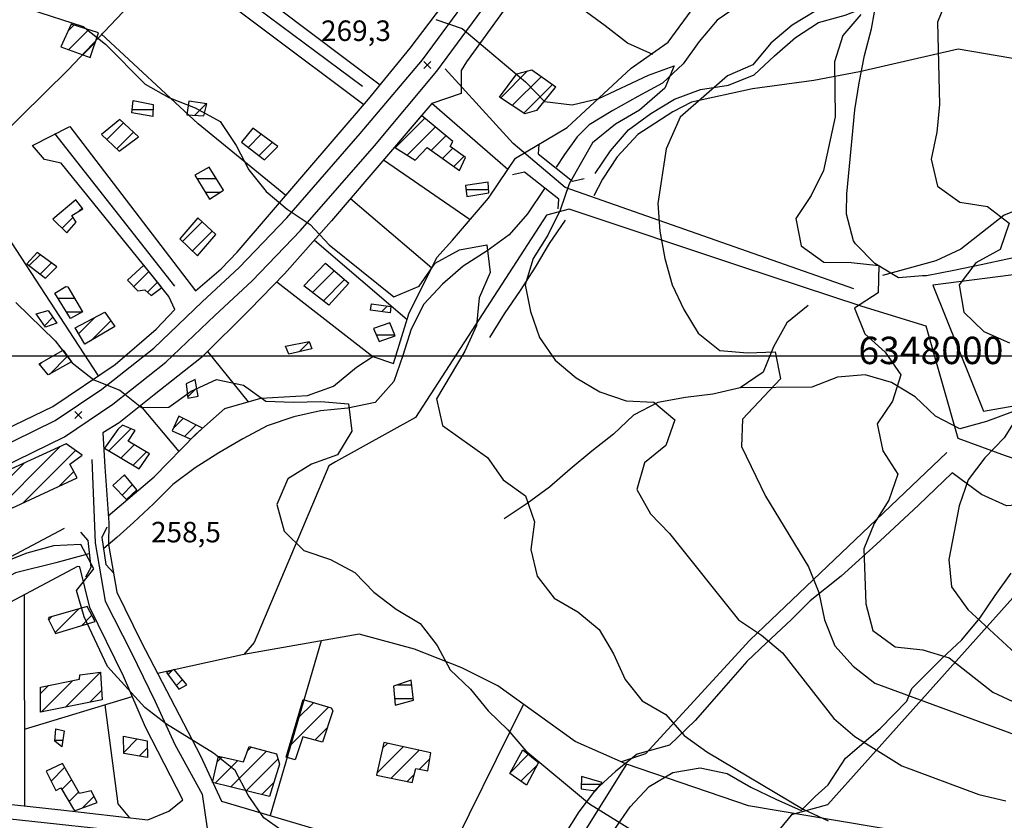
# Model space of a CAD drawing. Extents: x 291931 to 302572, y 6342987 to 6350017.
# Drawn here: x 299623 to 299983, y 6347830 to 6348123 of the extents above; entities that cross this region are included whole.
import ezdxf

# ---------------------------------------------------------------- set-up
doc = ezdxf.new("R2010")
doc.units = 0
doc.header["$MEASUREMENT"] = 0
doc.linetypes.add('T01', pattern=[10000, 10000])
doc.linetypes.add('T03', pattern=[70, 15, -5, 5, -5, 10, -5, 5, -5, 10, -5])
for name, color, linetype in [('ACHURADO_CONSTRUCCION', 9, 'CONTINUOUS'), ('ACHURADO_DE_AGUA', 140, 'CONTINUOUS'), ('CAMINO_PRINCIPAL', 1, 'CONTINUOUS'), ('CAMINO_SECUNDARIO', 230, 'CONTINUOUS'), ('CONSTRUCCION', 243, 'CONTINUOUS'), ('COTAS_DE_ELEVACION', 7, 'CONTINUOUS'), ('CURVA_DE_NIVEL_INDICE', 23, 'CONTINUOUS'), ('CURVA_DE_NIVEL_SECUND', 53, 'CONTINUOUS'), ('DEPRESIONES', 22, 'CONTINUOUS'), ('DRENAJE_SECUNDARIO', 142, 'CONTINUOUS'), ('HUELLA', 222, 'CONTINUOUS'), ('MALLA_UTM_Y_COORD', 21, 'CONTINUOUS'), ('OBRAS_DE_ARTE', 35, 'CONTINUOUS'), ('SUBDIVISION_PREDIAL', 171, 'CONTINUOUS'), ('VEGETACION', 112, 'CONTINUOUS')]:
    doc.layers.add(name, color=color, linetype=linetype)

# ---------------------------------------------------------------- blocks, each defined once
blk = doc.blocks.new('COD010', base_point=(286153.669606, 6347595.500922))
at = {"layer": 'COTAS_DE_ELEVACION'}
for p, q in [((286152.419606, 6347594.250922), (286154.919606, 6347596.750922)), ((286152.419606, 6347596.750922), (286154.919606, 6347594.250922))]:
    blk.add_line(p, q, dxfattribs=at)

msp = doc.modelspace()

# ---------------------------------------------------------------- linework, layer by layer
at = {"layer": 'ACHURADO_CONSTRUCCION', "linetype": 'T01'}
for points in [[(299641.12, 6348118.81), (299643.27, 6348120.97)], [(299641.32, 6348111.95), (299648.58, 6348119.21)], [(299646.51, 6348110.06), (299650.94, 6348114.5)], [(299799.24, 6348094.34), (299809.04, 6348104.14)], [(299803.48, 6348091.51), (299814.1, 6348102.12)], [(299807.72, 6348088.67), (299818.21, 6348099.17)], [(299687.36, 6348087.97), (299691.57, 6348092.17)], [(299655.25, 6348079.1), (299661.31, 6348085.17)], [(299760.69, 6348076.07), (299771.47, 6348086.85)], [(299658.9, 6348075.68), (299664.96, 6348081.75)], [(299765.06, 6348073.37), (299775.33, 6348083.64)], [(299706.87, 6348076.23), (299711.67, 6348081.02)], [(299710.9, 6348073.19), (299715.74, 6348078.02)], [(299773.84, 6348075.08), (299779.2, 6348080.44)], [(299777.98, 6348072.15), (299781.67, 6348075.84)], [(299782.12, 6348069.22), (299785.79, 6348072.89)], [(299645.18, 6348052.97), (299646.25, 6348054.05)], [(299638.87, 6348046.67), (299642.91, 6348050.7)], [(299682.94, 6348041.81), (299690.13, 6348049)], [(299686.54, 6348038.34), (299693.78, 6348045.58)], [(299626.88, 6348032.99), (299630.87, 6348036.99)], [(299630.87, 6348029.91), (299634.98, 6348034.02)], [(299730.42, 6348023.16), (299738.38, 6348031.12)], [(299665.11, 6348025.33), (299670.62, 6348030.84)], [(299734.39, 6348020.06), (299742.19, 6348027.86)], [(299670.12, 6348023.26), (299673.78, 6348026.93)], [(299755.73, 6348016.19), (299757.79, 6348018.25)], [(299632.41, 6348011), (299635.52, 6348014.12)], [(299644.9, 6348008.09), (299650.88, 6348014.07)], [(299649.44, 6348005.56), (299656.7, 6348012.82)], [(299725.58, 6348001.5), (299729.23, 6348005.14)], [(299634.23, 6347993.25), (299640.85, 6347999.87)], [(299630.74, 6347996.83), (299631.64, 6347997.74)], [(299684.86, 6347985.04), (299688.07, 6347988.25)], [(299679.66, 6347973.63), (299683.18, 6347977.15)], [(299683.65, 6347970.54), (299687.87, 6347974.77)], [(299656, 6347965.33), (299664.04, 6347973.37)], [(299611.4, 6347940.12), (299638.21, 6347966.93)], [(299660.45, 6347962.7), (299665.23, 6347967.49)], [(299624.61, 6347946.25), (299643.79, 6347965.43)], [(299664.9, 6347960.08), (299669.66, 6347964.85)], [(299607.35, 6347943.14), (299625.13, 6347960.92)], [(299637.81, 6347952.38), (299643.18, 6347957.76)], [(299660.82, 6347949.13), (299664.66, 6347952.97)], [(299636.37, 6347898.85), (299644.95, 6347907.42)], [(299645.94, 6347901.35), (299649.78, 6347905.19)], [(299634.02, 6347903.57), (299635.03, 6347904.58)], [(299640.18, 6347871.6), (299652.9, 6347884.33)], [(299677.64, 6347883.48), (299679.31, 6347885.14)], [(299631.3, 6347869.8), (299642.81, 6347881.31)], [(299680.69, 6347879.45), (299682.93, 6347881.69)], [(299630.97, 6347876.54), (299633.92, 6347879.48)], [(299649.05, 6347873.41), (299653.29, 6347877.65)], [(299724.99, 6347867.39), (299730.82, 6347873.23)], [(299722.05, 6347857.38), (299736.28, 6347871.62)], [(299731.32, 6347859.58), (299735.89, 6347864.15)], [(299661.41, 6347855.02), (299666.38, 6347860)], [(299756.03, 6347856.59), (299757.79, 6347858.35)], [(299667.11, 6347853.66), (299670.03, 6347856.58)], [(299700.55, 6347842.44), (299713.63, 6347855.52)], [(299706.71, 6347855.67), (299708.05, 6347857.01)], [(299753.98, 6347847.46), (299763.59, 6347857.08)], [(299759.17, 6347845.59), (299769.4, 6347855.82)], [(299694.88, 6347843.84), (299703.1, 6347852.06)], [(299695.59, 6347851.62), (299697.33, 6347853.36)], [(299706.21, 6347841.03), (299717.82, 6347852.64)], [(299769.55, 6347848.89), (299773.3, 6347852.65)], [(299802.68, 6347847.63), (299809.4, 6347854.35)], [(299634.85, 6347844.55), (299639.83, 6347849.54)], [(299806.62, 6347844.5), (299812.52, 6347850.39)], [(299638.86, 6347841.5), (299642.39, 6347845.03)], [(299711.88, 6347839.62), (299716.3, 6347844.04)], [(299765.05, 6347844.4), (299767.63, 6347846.98)], [(299641.48, 6347837.05), (299644.95, 6347840.52)], [(299646.22, 6347834.71), (299650.57, 6347839.06)]]:
    msp.add_lwpolyline(points, dxfattribs=at)
at = {"layer": 'ACHURADO_DE_AGUA', "linetype": 'T03'}
for points in [[(299664.48, 6348090.06), (299672.11, 6348090.06)], [(299688.14, 6348064.83), (299695.2, 6348064.83)], [(299786.56, 6348060.76), (299794.84, 6348060.76)], [(299691.21, 6348059.83), (299696.67, 6348059.83)], [(299637.27, 6348021.14), (299643.44, 6348021.14)], [(299640.4, 6348016.14), (299646.39, 6348016.14)], [(299753.71, 6348007.75), (299760.48, 6348007.75)], [(299761.46, 6347879.8), (299766.69, 6347879.8)], [(299760.44, 6347874.8), (299767.3, 6347874.8)], [(299636.3, 6347859.54), (299639.2, 6347859.54)], [(299828.65, 6347843.48), (299835.88, 6347843.48)]]:
    msp.add_lwpolyline(points, dxfattribs=at)
at = {"layer": 'CAMINO_PRINCIPAL'}
for points in [[(299299.805, 6347859.53, 239.389999), (299339.42, 6347862.79, 242.149994), (299360.93, 6347867.51, 243.279999), (299378.39, 6347872.97, 243.639999), (299393.9, 6347876.54, 245.419998), (299433.21, 6347893.26, 247.529999), (299548.8, 6347937.32, 254.149994), (299613.74, 6347965.23, 257.25), (299636.34, 6347976.34, 258.519989), (299653.41, 6347987.81, 259.75), (299672.39, 6348002.85, 260.799988), (299690.08, 6348019.7, 262.51001), (299703.59, 6348032.26, 263.869995), (299720.99, 6348050.44, 264.709991), (299747.88, 6348081.25, 267.459991), (299770.59, 6348108.26, 270.040009), (299788.83, 6348132.99, 273.01001), (299806.24, 6348160.88, 274.23999), (299817.7, 6348185.45, 275.679993), (299826.35, 6348201.4, 277.309998)], [(299300.939211, 6347852.507932, 239.389999), (299340.582862, 6347856.077578, 242.149994), (299362.678268, 6347860.926036, 243.279999), (299380.171531, 6347866.396437, 243.639999), (299396.011461, 6347870.042379, 245.419998), (299435.754809, 6347886.946698, 247.529999), (299551.356761, 6347931.011254, 254.149994), (299616.586707, 6347959.045867, 257.25), (299639.754546, 6347970.435012, 258.519989), (299657.427401, 6347982.310095, 259.75), (299676.859573, 6347997.708401, 260.799988), (299694.744075, 6348014.743668, 262.51001), (299708.36934, 6348027.410827, 263.869995), (299726.0147, 6348045.847187, 264.709991), (299753.048707, 6348076.822186, 267.459991), (299775.938478, 6348104.045996, 270.040009), (299794.463554, 6348129.162505, 273.01001), (299812.2326, 6348157.62768, 274.23999), (299823.780709, 6348182.386584, 275.679993), (299832.332533, 6348198.155554, 277.309998)]]:
    msp.add_polyline3d(points, dxfattribs=at)
at = {"layer": 'CAMINO_SECUNDARIO'}
msp.add_polyline3d([(299350.59, 6347858.38, 242.789993), (299376.92, 6347851.5, 243.690002), (299406.91, 6347839.03, 244.770004), (299426.82, 6347827.3, 245.830002), (299439.96, 6347824.95, 245.850006), (299448.26, 6347824.99, 245.929993), (299461.05, 6347826.15, 246.460007), (299482.19, 6347835.55, 247.300003), (299497.42, 6347839.95, 247.75), (299502.93, 6347840.92, 247.949997), (299518.27, 6347840.97, 247.990005), (299528.1, 6347840.38, 248.440002), (299619.88, 6347830.78, 252.660004), (299667.29, 6347825.6, 253.800003), (299693, 6347823.4, 254.649994), (299716.7, 6347820.81, 255.119995), (299738.4, 6347818.17, 255.130005), (299772.83, 6347809.15, 256.01001), (299833.72, 6347787.73, 256.850006), (299915.91, 6347759.82, 258.160004), (300000, 6347731.883934, 260.829987)], dxfattribs=at)
at = {"layer": 'CONSTRUCCION', "linetype": 'T01'}
for points in [[(299642.26, 6348121.3, 268.68), (299638.44, 6348113, 268.68), (299649.1, 6348109.12, 268.68), (299652.15, 6348118.03, 269.17), (299642.26, 6348121.3, 268.68)], [(299819.08, 6348097.97, 274.72), (299812.3, 6348089.72, 273.82), (299808.06, 6348088.44, 273.82), (299798.81, 6348094.63, 273.82), (299805.18, 6348103.1, 274.02), (299810.67, 6348104.58, 274.02), (299819.34, 6348098.36, 274.72), (299819.08, 6348097.97, 274.72)], [(299685.22, 6348093.15, 266.57), (299684.45, 6348088.14, 266.37), (299690.7, 6348087.77, 266.33), (299691.78, 6348092.14, 266.33), (299685.22, 6348093.15, 266.57)], [(299659.98, 6348086.42, 266.55), (299653.33, 6348080.9, 265.35), (299659.77, 6348074.86, 266.27), (299666.79, 6348080.04, 265.69), (299659.98, 6348086.42, 266.55)], [(299770.24, 6348087.86, 271.82), (299760.36, 6348076.28, 271.82), (299768, 6348071.54, 271.82), (299772.32, 6348076.16, 271.82), (299784.19, 6348067.75, 270.99), (299786.33, 6348072.5, 271.44), (299780.7, 6348076.54, 271.62), (299781.75, 6348078.33, 271.64), (299770.24, 6348087.86, 271.82)], [(299708.6, 6348083.28, 268.79), (299704.43, 6348078.07, 268.53), (299712.92, 6348071.67, 268.58), (299717.71, 6348076.57, 268.88), (299708.6, 6348083.28, 268.79)], [(299643.87, 6348057.05, 264.35), (299635.5, 6348049.98, 264.35), (299640.66, 6348044.92, 264.35), (299644.08, 6348048.86, 264.35), (299642.51, 6348051.33, 264.35), (299646.47, 6348053.77, 264.35), (299643.87, 6348057.05, 264.35)], [(299688.55, 6348050.47, 267.12), (299681.95, 6348042.77, 267.13), (299688.34, 6348036.6, 267.12), (299695.08, 6348044.37, 268.19), (299688.55, 6348050.47, 267.12)], [(299629.77, 6348037.78, 264.83), (299625.96, 6348033.7, 264.83), (299632.86, 6348028.37, 264.34), (299636.94, 6348032.61, 264.34), (299629.77, 6348037.78, 264.83)], [(299668.72, 6348033.2, 266.96), (299662.85, 6348027.66, 265.55), (299666.59, 6348023.8, 265.4), (299669.09, 6348024.2, 265.4), (299671.41, 6348022.08, 265.4), (299675.36, 6348024.97, 265.4), (299668.72, 6348033.2, 266.96)], [(299735.3, 6348033.76, 267.39), (299743.74, 6348026.53, 266.68), (299736.38, 6348018.51, 266.68), (299727.29, 6348025.61, 266.68), (299735.18, 6348033.89, 267.39), (299735.3, 6348033.76, 267.39)], [(299759.03, 6348018.07, 267.53), (299758.83, 6348015.75, 267.53), (299751.68, 6348016.76, 267.53), (299751.96, 6348019.07, 267.53), (299759.03, 6348018.07, 267.53)], [(299633.82, 6348016.62, 262.36), (299636.95, 6348012.01, 262.43), (299632.78, 6348010.45, 262.43), (299629.45, 6348015.4, 262.41), (299633.82, 6348016.62, 262.36)], [(299654.46, 6348015.97, 263.99), (299658.17, 6348010.75, 263.99), (299647.21, 6348004.23, 263.99), (299643.63, 6348010.21, 263.99), (299654.46, 6348015.97, 263.99)], [(299729.17, 6348005.28, 265.53), (299730.24, 6348002.62, 265.49), (299721.74, 6348000.57, 265.48), (299720.59, 6348003.61, 265.48), (299729.17, 6348005.28, 265.53)], [(299639.29, 6348002.09, 262.68), (299642.31, 6347997.8, 263.27), (299633.83, 6347993.03, 263.27), (299630.52, 6347997.1, 263.26), (299639.29, 6348002.09, 262.68)], [(299687.52, 6347991.34, 261.09), (299684.29, 6347989.76, 261.87), (299684.92, 6347984.58, 261.75), (299688.61, 6347985.25, 261.32), (299687.52, 6347991.34, 261.09)], [(299681.57, 6347977.97, 259.34), (299679.19, 6347972.55, 259.43), (299685.91, 6347969.52, 259.22), (299690.22, 6347973.58, 258.88), (299681.57, 6347977.97, 259.34)], [(299659.31, 6347973.06, 261.02), (299654.45, 6347966.24, 260.98), (299667.12, 6347958.77, 260), (299670.85, 6347964.14, 261.44), (299663.01, 6347968.81, 261.67), (299665.61, 6347972.72, 261.67), (299660.95, 6347974.65, 261.02), (299659.31, 6347973.06, 261.02)], [(299640.33, 6347967.9, 260.76), (299617.2, 6347957.28, 259.33), (299603.08, 6347948.72, 259.33), (299610.11, 6347939.52, 258.6), (299644.41, 6347955.45, 259.73), (299641.77, 6347960.4, 259.75), (299646.22, 6347963.7, 260.06), (299640.33, 6347967.9, 260.76)], [(299661.74, 6347956.55, 257.8), (299657.44, 6347952.66, 257.8), (299662.43, 6347947.45, 257.8), (299666.25, 6347951.02, 257.8), (299661.74, 6347956.55, 257.8)], [(299648.11, 6347908.33, 256.88), (299634.09, 6347904.31, 256.88), (299633.84, 6347903.93, 256.88), (299636.54, 6347898.5, 256.88), (299651.01, 6347902.88, 256.88), (299648.11, 6347908.33, 256.88)], [(299652.9, 6347884.13, 257.41), (299653.49, 6347874.31, 257.17), (299630.97, 6347869.73, 256.23), (299630.97, 6347878.88, 256.47), (299645.26, 6347881.81, 257.45), (299645.38, 6347883.36, 257.48), (299652.9, 6347884.39, 257.41), (299652.9, 6347884.13, 257.41)], [(299679.87, 6347885.35, 259.02), (299677.02, 6347884.3, 259.02), (299681.63, 6347878.21, 259.02), (299684.54, 6347879.77, 259.02), (299679.87, 6347885.35, 259.02)], [(299737.91, 6347870.23, 260.98), (299734.12, 6347858.85, 260.91), (299726.84, 6347860.75, 260.85), (299724.07, 6347852.32, 260.84), (299720.85, 6347853.31, 260.74), (299727.03, 6347874.35, 260.53), (299737.28, 6347871.32, 260.23), (299737.91, 6347870.23, 260.98)], [(299669.96, 6347859.32, 259.02), (299670.12, 6347853.13, 259.02), (299661.41, 6347854.66, 258.62), (299661.37, 6347860.95, 258.62), (299669.96, 6347859.32, 259.02)], [(299773.69, 6347854.88, 260.13), (299756.49, 6347858.63, 260.69), (299753.8, 6347846.68, 260.83), (299766.83, 6347844.04, 260.83), (299768.22, 6347849.12, 260.65), (299772.56, 6347848.37, 259.86), (299773.69, 6347854.88, 260.13)], [(299718.37, 6347850.73, 257.88), (299714.71, 6347838.92, 258.13), (299693.89, 6347844.09, 258.13), (299696.05, 6347853.64, 258.13), (299705.27, 6347851.58, 258.13), (299707.26, 6347857.22, 258.11), (299717.27, 6347854.55, 258.11), (299718.37, 6347850.73, 257.88)], [(299813.01, 6347851.34, 262.75), (299808.69, 6347843.03, 262.75), (299802.55, 6347847.39, 262.75), (299807.36, 6347856.05, 262.75), (299813.01, 6347851.34, 262.75)], [(299649.55, 6347841.06, 254.96), (299645.24, 6347840.01, 256.87), (299638.99, 6347851.01, 256.02), (299633.02, 6347848.19, 255.25), (299636.56, 6347841.14, 255.26), (299638.47, 6347842.16, 255.26), (299643.45, 6347833.71, 255.58), (299651.76, 6347836.72, 255.58), (299649.55, 6347841.06, 254.96)]]:
    msp.add_polyline3d(points, close=True, dxfattribs=at)
at = {"layer": 'CURVA_DE_NIVEL_INDICE', "elevation": 275}
msp.add_lwpolyline([(299932.33, 6348137.08), (299905.83, 6348120.85), (299897.95, 6348114.29), (299891.36, 6348106.42), (299882.15, 6348102.34), (299864.79, 6348087.25), (299859.69, 6348075.67), (299856.67, 6348055.67), (299857.42, 6348045.64), (299859.18, 6348035.64), (299861.94, 6348026), (299866.19, 6348016.9), (299871.44, 6348008.32), (299879.39, 6348001.99), (299889.48, 6348001.07), (299899.52, 6348001.49), (299901.53, 6347991.66), (299887.57, 6347976.92), (299887.32, 6347966.87), (299896.07, 6347948.67), (299911.81, 6347922.94), (299915.57, 6347913.5), (299917.58, 6347903.5), (299921.34, 6347894.05), (299928.07, 6347886.52), (299936.02, 6347880.36), (299992.62, 6347859.5)], dxfattribs=at)
at = {"layer": 'CURVA_DE_NIVEL_SECUND'}
for points, elevation in [([(299962.66, 6348131.31), (299958.87, 6348122), (299959.62, 6348091.89), (299958.62, 6348081.82), (299956.61, 6348071.89), (299958.86, 6348062.07), (299967.06, 6348056.25), (299977.16, 6348054.66), (299985.11, 6348048.49), (299981.83, 6348038.87), (299972.9, 6348033.96), (299966.81, 6348025.94), (299968.57, 6348015.94), (299975.79, 6348008.92), (299985.2, 6348004.8)], 285), ([(299627.03, 6348126.78), (299646.56, 6348120.4), (299654.77, 6348113.91), (299669.21, 6348099.37), (299677.89, 6348094.4), (299687.54, 6348090.62), (299696.72, 6348085.66), (299702.47, 6348076.93), (299707.22, 6348068.01), (299713.46, 6348060.13), (299721.17, 6348053.63), (299729.61, 6348047.98), (299736.58, 6348040.62), (299760.2, 6348021.62), (299769.4, 6348025.53), (299775.23, 6348033.88), (299784.16, 6348038.79), (299794.17, 6348040.55), (299795.43, 6348030.53), (299791.39, 6348021.23), (299790.39, 6348011.16), (299786.1, 6348001.67), (299775.72, 6347984.34), (299777.98, 6347974.52), (299794.37, 6347962.87), (299800.11, 6347954.64), (299808.3, 6347948.82), (299811.55, 6347939.36), (299810.3, 6347929.28), (299812.56, 6347919.46), (299818.8, 6347911.42), (299827.47, 6347906.44), (299835.18, 6347899.94), (299840.43, 6347891.03), (299844.69, 6347881.76), (299850.92, 6347873.88), (299859.6, 6347868.91), (299866.33, 6347861.21), (299874.53, 6347855.22), (299909.76, 6347834.33), (299918.92, 6347830.04)], 265), ([(299930.88, 6348124.82), (299924.28, 6348117.12), (299921.26, 6348107.5), (299921.51, 6348087.42), (299917.23, 6348067.73), (299912.68, 6348058.57), (299907.1, 6348050.23), (299909.11, 6348040.23), (299917.31, 6348034.25), (299927.37, 6348034.16), (299937.46, 6348033.07), (299937.21, 6348023.02), (299928.55, 6348017.45), (299932.31, 6348008), (299939.77, 6348001.32), (299945.51, 6347993.1), (299942.48, 6347983.48), (299936.9, 6347975.13), (299938.91, 6347965.31), (299944.41, 6347956.74), (299941.13, 6347947.28), (299935.81, 6347938.78), (299932.02, 6347929.48), (299932.77, 6347909.41), (299935.28, 6347899.59), (299943.48, 6347893.6), (299953.57, 6347892.51), (299963.2, 6347889.57), (299979.1, 6347877.08), (299988.26, 6347872.79)], 280), ([(299775.51, 6348122.95), (299785.15, 6348119.68), (299808.27, 6348100.16), (299815.24, 6348092.97), (299825.33, 6348091.72), (299835.08, 6348094.14), (299853.22, 6348102.63), (299862.7, 6348106.04), (299859.28, 6348097.92), (299849.98, 6348089.77), (299841.19, 6348084.67), (299832.79, 6348077.91), (299824.3, 6348062.9), (299821.02, 6348053.27), (299816.47, 6348044.12), (299811.15, 6348035.61), (299808.12, 6348026), (299810.13, 6348016.17), (299813.38, 6348006.71), (299819.12, 6347998.48), (299826.83, 6347991.98), (299835.51, 6347986.83), (299845.15, 6347983.56), (299855.22, 6347983.14), (299862.93, 6347976.64), (299859.65, 6347967.18), (299851.75, 6347960.96), (299848.98, 6347951.18), (299853.98, 6347942.26), (299860.95, 6347935.07), (299886.14, 6347903.55), (299894.58, 6347897.91), (299902.29, 6347891.4), (299921, 6347867.43), (299928.71, 6347860.92), (299945.83, 6347850.13), (299974.01, 6347839.62), (299983.87, 6347837.35)], 270), ([(299621.93, 6348019.51), (299636.36, 6348005.47), (299642.6, 6347997.42), (299650.55, 6347991.26), (299659.95, 6347987.48), (299667.91, 6347981.15), (299677.97, 6347981.23), (299686.12, 6347987.12), (299695.32, 6347991.37), (299705.18, 6347989.27), (299713.37, 6347983.45), (299723.44, 6347983.03), (299733.49, 6347983.28), (299743.57, 6347982.53), (299744.83, 6347972.52), (299739.52, 6347963.85), (299730.05, 6347960.43), (299721.38, 6347955.02), (299717.34, 6347945.72), (299720.1, 6347935.91), (299727.32, 6347928.89), (299736.96, 6347925.61), (299745.88, 6347920.81), (299752.85, 6347913.62), (299761.05, 6347907.46), (299769.74, 6347902.16), (299775.97, 6347894.11), (299780.72, 6347885.19), (299788.19, 6347878.17), (299794.68, 6347870.3), (299801.9, 6347863.28), (299808.38, 6347855.57), (299831.75, 6347836.24), (299865.98, 6347814.99)], 260), ([(299988.62, 6347978.6), (299983.31, 6347970.1), (299976.2, 6347962.72), (299970.11, 6347954.7), (299966.83, 6347945.24), (299963.05, 6347925.56), (299964.05, 6347915.54), (299970.04, 6347907.32), (299992.19, 6347886.78)], 285), ([(299720.87, 6347825.27), (299712.67, 6347831.09), (299706.93, 6347839.48), (299702.18, 6347848.4), (299694.22, 6347854.73), (299677.11, 6347865.36), (299669.15, 6347871.52), (299655.45, 6347886.41), (299646.95, 6347904.62), (299644.19, 6347914.26), (299650.53, 6347922.12), (299645.78, 6347931.04), (299635.73, 6347930.62), (299625.99, 6347927.87), (299616.53, 6347924.11)], 255)]:
    msp.add_lwpolyline(points, dxfattribs=dict(at, elevation=elevation))
at = {"layer": 'DEPRESIONES'}
for points in [[(299833.76, 6348066.65, 273.140015), (299839.33, 6348074.99, 273.549988), (299845.93, 6348082.69, 274.519989), (299854.08, 6348088.58, 275.660004), (299862.75, 6348093.82, 276.51001), (299872.22, 6348097.41, 277.48999), (299882.49, 6348099, 278.769989), (299891.95, 6348102.75, 279.799988), (299899.32, 6348109.63, 280.600006), (299906.95, 6348116.35, 282.059998), (299915.36, 6348121.92, 283.079987), (299925.1, 6348124.51, 283.5), (299934.57, 6348128.26, 284.359985), (299941.94, 6348135.14, 284.390015), (299948.54, 6348142.84, 284.839996), (299954.87, 6348151.03, 285.440002), (299961.47, 6348158.56, 285.690002), (299968.06, 6348166.43, 285.690002), (299974.828406, 6348170.893638, 285.690002), (299982.36245, 6348175.643361, 285.690002), (299991.534329, 6348180.556868, 285.859985), (300000, 6348184.465418, 287.23999)], [(299795.28, 6348006.76, 268.369995), (299800.59, 6348015.43, 268.829987), (299806.41, 6348023.94, 269.440002), (299811.98, 6348032.45, 270.220001), (299817.05, 6348041.12, 271.070007), (299822.87, 6348049.63, 271.640015)]]:
    msp.add_polyline3d(points, dxfattribs=at)
at = {"layer": 'DRENAJE_SECUNDARIO'}
for points in [[(299886.78, 6348128.41, 272.619995), (299878.37, 6348122.67, 272.059998), (299871.78, 6348114.97, 271.619995), (299865.95, 6348106.79, 270.98999), (299858.33, 6348099.74, 270.190002), (299849.4, 6348094.83, 269.26001), (299840.22, 6348089.74, 268.390015), (299831.55, 6348084.51, 267.839996), (299827.171752, 6348080.065286, 267.839996), (299822.596118, 6348073.574512, 267.839996), (299819.546388, 6348068.993105, 267.679993)], [(299815.229396, 6348061.231651, 265.309998), (299808.98, 6348051.97, 264.690002), (299802.38, 6348044.27, 263.970001), (299794.23, 6348038.37, 263.019989), (299785.57, 6348032.8, 262.540009), (299777.94, 6348026.25, 262.140015), (299771.08, 6348018.88, 261.459991), (299766.53, 6348009.72, 260.920013), (299763.5, 6348000.1, 260.519989), (299760.22, 6347990.65, 260.200012), (299753.37, 6347982.94, 259.720001), (299743.36, 6347980.85, 259.100006), (299733.33, 6347979.93, 258.200012), (299723.58, 6347977.68, 257), (299713.85, 6347974.42, 256.399994), (299704.92, 6347969.68, 256.470001), (299696.24, 6347964.61, 256.470001), (299687.58, 6347959.04, 256.450012), (299679.43, 6347952.97, 256.399994), (299672.31, 6347945.93, 255.899994), (299664.94, 6347939.05, 255.320007), (299658.894213, 6347933.590923, 255.009995), (299654.184068, 6347929.642179, 254.820007)], [(300000, 6348055.029583, 286.850006), (299992.74, 6348055.21, 286.850006), (299983.27, 6348051.46, 285.549988), (299975.38, 6348045.24, 284.220001), (299967.49, 6348039.01, 283.040009), (299958.29, 6348034.77, 282.23999), (299948.55, 6348032.01, 281.329987), (299938.81, 6348029.42, 280.01001)], [(299911.68, 6348018.37, 277.98999), (299903.78, 6348012.14, 276.410004), (299898.98, 6348003.32, 275.119995), (299895.19, 6347994.02, 274.459991), (299886.78, 6347988.28, 273.690002), (299876.78, 6347986.02, 273.119995), (299866.75, 6347984.77, 272.470001), (299856.73, 6347983.01, 271.670013), (299847.8, 6347978.27, 270.26001), (299840.43, 6347971.39, 268.320007), (299832.53, 6347965.16, 267.200012), (299824.65, 6347958.61, 266.73999), (299817.02, 6347952.05, 266.140015), (299808.87, 6347945.99, 265.100006), (299800.46, 6347940.42, 263.450012)], [(300000, 6347983.082269, 285.070007), (299996.07, 6347982.47, 285.070007), (299986.34, 6347979.55, 284.470001), (299976.87, 6347975.96, 284.470001), (299967.13, 6347973.38, 284.470001), (299958.21, 6347978.01, 283.690002), (299950.74, 6347985.02, 282.23999), (299942.06, 6347990.33, 280.730011), (299932.43, 6347993.1, 278.98999), (299922.39, 6347992.18, 277.619995), (299912.93, 6347988.6, 277.619995), (299886.78, 6347988.28, 273.690002)], [(299648.703187, 6347927.598788, 253.210007), (299636.590682, 6347924.399786, 253.210007), (299621.9, 6347920.73, 252.529999), (299612.96, 6347915.99, 252.029999), (299604.81, 6347909.93, 251.869995), (299597.96, 6347902.56, 251.169998), (299590.59, 6347895.68, 250.389999), (299582.19, 6347889.44, 249.839996), (299573, 6347884.86, 249.449997), (299563.25, 6347882.61, 248.850006), (299553.23, 6347881.02, 248.169998), (299543.75, 6347877.77, 247.720001), (299535.86, 6347871.54, 246.729996), (299529.78, 6347863.35, 246.050003), (299528.02, 6347853.43, 245.649994), (299527.596906, 6347841.839895, 245.320007)]]:
    msp.add_polyline3d(points, dxfattribs=at)
at = {"layer": 'HUELLA'}
for points in [[(299748.71, 6348098.51, 268.429993), (299680.507911, 6348149.339897, 268.25)], [(300000, 6348106.425984, 286.290009), (299966.41, 6348112.15, 286.290009), (299930.4, 6348103.88, 283.660004), (299913.750403, 6348100.681843, 281.850006), (299891.302674, 6348097.59189, 279.25), (299868.987379, 6348092.722584, 277.390015), (299862.107148, 6348089.151387, 276.579987), (299849.370527, 6348080.866764, 275.950012), (299841.864796, 6348072.718397, 275.040009), (299836.400523, 6348064.573598, 274.730011), (299833.227353, 6348058.466616, 273.920013)], [(299928.37, 6348024.48, 283.609985), (299822.82, 6348061.52, 271.420013), (299803.81, 6348077.62, 270.440002), (299778.98, 6348104.96, 270.369995)], [(299680.12, 6348025.48, 262.589996), (299636.22, 6348081.31, 262.609985)], [(299649.78, 6347962.11, 257.089996), (299651.04, 6347931.67, 255.5), (299654.6, 6347910.33, 254.770004), (299664.12, 6347891.65, 254.520004), (299672.87, 6347873.62, 253.960007), (299680.06, 6347857.9, 253.619995), (299690.07, 6347839.73, 254.229996), (299691.9, 6347827.22, 253.509995), (299697.03, 6347823, 253.800003)]]:
    msp.add_polyline3d(points, dxfattribs=at)
at = {"layer": 'MALLA_UTM_Y_COORD', "linetype": 'T01'}
msp.add_lwpolyline([(296000, 6348000), (300000, 6348000)], dxfattribs=at)
at = {"layer": 'OBRAS_DE_ARTE'}
for points in [[(299672.17, 6348091.91, 264.440002), (299672.03, 6348087.56, 264.26001), (299664.340943, 6348088.80573, 264.26001), (299664.84, 6348093.4, 264.100006)], [(299697.85, 6348060.58, 263.380005), (299692.61, 6348068.98, 263.920013), (299687.369275, 6348066.092706, 263.920013), (299692.751974, 6348057.331299, 263.380005)], [(299786.34, 6348062.28, 268.690002), (299786.91213, 6348058.258553, 268.700012), (299794.946909, 6348059.543728, 268.700012), (299794.6, 6348063.49, 268.690002)], [(299641.037179, 6348025.208371, 261.299988), (299646.41, 6348016.1, 261.299988), (299641.961802, 6348013.64268, 261.299988), (299636.18, 6348022.88, 261.309998), (299640.271286, 6348025.334145, 261.299988)], [(299752.69, 6348010.05, 264.670013), (299754.82, 6348005.25, 264.670013), (299760.63917, 6348007.36733, 264.670013), (299758.712502, 6348012.067153, 264.660004)], [(299760, 6347879.31, 259.850006), (299760.68, 6347872.3, 259.890015), (299767.381328, 6347874.16442, 259.51001), (299766.48, 6347881.48, 259.950012)], [(299639.69, 6347862.92, 254.289993), (299638.84, 6347857.04, 254.289993), (299636.27, 6347859.15, 254.259995), (299636.66, 6347863.68, 253.460007)], [(299828.73, 6347846.21, 261.130005), (299828.59, 6347841.68, 261.130005), (299833.89, 6347840.98, 261.140015), (299836.33, 6347844.05, 261.76001)]]:
    msp.add_polyline3d(points, close=True, dxfattribs=at)
for points in [[(299813.144343, 6348077.244277, 270.410004), (299812.898503, 6348073.811789, 270.410004), (299825.429418, 6348063.918857, 272.51001), (299829.765094, 6348064.816227, 272.51001)], [(299820.188405, 6348053.801697, 270.410004), (299820.434245, 6348057.234185, 270.410004), (299807.903328, 6348067.127116, 272.51001), (299803.567653, 6348066.229745, 272.51001)], [(299645.619203, 6347935.601533, 254.729996), (299648.30692, 6347932.555512, 255.009995), (299649.354636, 6347922.642509, 255.039993), (299647.450457, 6347919.08001, 255.039993)], [(299655.287948, 6347937.338986, 254.190002), (299653.367948, 6347933.608986, 254.509995), (299654.877948, 6347923.768986, 254.309998), (299657.846681, 6347920.589055, 254.300003)]]:
    msp.add_polyline3d(points, dxfattribs=at)
at = {"layer": 'SUBDIVISION_PREDIAL'}
for points in [[(299823.53, 6348083.47, 270.420013), (299846.87, 6348105.15, 271.279999), (299860.47, 6348114.69, 272.420013), (299870.19, 6348127.99, 274.140015), (299889.33, 6348137.01, 276.26001), (299926.95, 6348151.17, 277.850006), (299941.896402, 6348166.575704, 281.369995), (299957.416499, 6348183.508893, 281.950012), (299968.483017, 6348195.985335, 283.220001), (299988.84, 6348200.43, 282.179993), (299997.57, 6348203.33, 280.950012), (300000, 6348207.693894, 282.600006)], [(299755.11253, 6348098.919589, 268.390015), (299704.48, 6348137.25, 269.720001), (299704.88, 6348141.11, 269.720001), (299683.6, 6348157.32, 269.820007)], [(299749.232238, 6348091.775206, 268.779999), (299676.33, 6348146.43, 269.609985)], [(299854.79, 6348110.2, 271.160004), (299845.64, 6348114.32, 273.079987), (299837.43, 6348120.65, 274.809998), (299829.23, 6348126.64, 275.76001), (299821.77, 6348133.31, 276.26001), (299814.31, 6348140.16, 276.26001), (299811.71303, 6348143.89704, 273.98999)], [(299588.82, 6348056.01, 260.279999), (299598.08, 6348007.7, 261.170013), (299605.96, 6347974.24, 260.640015), (299610.12, 6347968.99, 259.25), (299618.07, 6347973.04, 259.320007), (299635.542193, 6347981.471806, 261.709991), (299658.339134, 6347996.892355, 262.190002), (299673.232347, 6348009.756824, 263.040009), (299680.102545, 6348017.014288, 262.299988), (299677.96, 6348021.74, 263.690002), (299670.69, 6348030.77, 264.75), (299638.5, 6348070.48, 264.070007), (299632.43, 6348071.84, 264.019989), (299628.03, 6348076.92, 264.019989), (299641.69, 6348083.79, 264.019989), (299687.71, 6348023.83, 264), (299697.07, 6348031.76, 264.890015), (299702.95, 6348037.94, 265.540009), (299750.962152, 6348093.787431, 268.76001), (299766.094632, 6348112.499529, 269.720001), (299782.749555, 6348134.392118, 272.149994)], [(299925.66, 6348052.37, 283.429993), (299925.66, 6348052.37, 283.429993), (299925.74, 6348059.23, 285.839996), (299926.74, 6348069.3, 286.029999), (299927.74, 6348079.54, 286.029999), (299928.74, 6348089.94, 286.029999), (299930.25, 6348099.86, 286.029999), (299932.26, 6348109.79, 286.029999), (299934.79, 6348119.56, 284.890015), (299935.89, 6348125.61, 282.709991), (299936.83, 6348128.32, 282.850006)], [(299800.506169, 6348126.542132, 272.630005), (299786.71, 6348107.49, 271.519989), (299784.78, 6348104.27, 271.070007), (299784.74, 6348095.89, 271.100006), (299774.01, 6348092.28, 271.100006), (299737.37, 6348049.34, 267.179993), (299720.25, 6348030, 266.839996), (299707.5, 6348016.96, 263.48999), (299689.83, 6347999.44, 262.230011), (299672.57, 6347985.78, 261.720001), (299659.75, 6347975.58, 260.76001), (299653.81, 6347971.92, 259.98999), (299654.485879, 6347959.387209, 257.320007), (299655.945086, 6347938.924525, 256.049988), (299655.838946, 6347931.043318, 255.580002), (299658.948534, 6347913.634236, 255.589996), (299667.801797, 6347895.472514, 255.759995), (299680.114898, 6347871.850969, 256.850006), (299689.47818, 6347853.817252, 257.299988), (299697.178971, 6347837.178875, 257.26001), (299734.17, 6347826.27, 258.25)], [(299720.703614, 6348058.590891, 266.149994), (299688.69, 6348084.79, 266.160004), (299653.16, 6348117.72, 266.679993)], [(299652.156728, 6347992.710386, 261.880005), (299586.882074, 6348092.737971, 261.149994)], [(299801.78, 6348068.19, 269.459991), (299774.01, 6348092.28, 271.100006)], [(299655.756284, 6347941.572122, 255.5), (299672.57, 6347955.81, 256.73999), (299687.77, 6347971.43, 258.359985), (299698.35, 6347980.73, 259.209991), (299711.58, 6347984.58, 259.660004), (299728.66, 6347985.51, 260.779999), (299738.13, 6347988.92, 262.940002), (299746.51, 6347995.83, 263.720001), (299752.44, 6347999.83, 264.149994), (299760.06, 6347997.17, 263.940002), (299765.63, 6348015.39, 264.720001), (299775.93, 6348035.91, 267.220001), (299781.56, 6348042.24, 268.630005), (299794.75, 6348057.64, 269.299988), (299801.78, 6348068.19, 269.459991), (299804.69, 6348072.28, 269.679993), (299823.53, 6348083.47, 270.420013)], [(299756.415256, 6348071.659959, 268.089996), (299788.099866, 6348049.875628, 267.76001)], [(299744.345957, 6348057.515425, 267.76001), (299774.087623, 6348032.239556, 266.529999)], [(300000, 6347958.071872, 289.220001), (299983.72, 6347963.41, 289.220001), (299966.46, 6347969.85, 286.609985), (299954.824174, 6348010.884559, 284.98999), (299931.32769, 6348018.088947, 280.899994), (299886.63067, 6348032.755963, 275.51001), (299824.28, 6348053.69, 273.130005), (299816.021584, 6348051.445314, 272.75), (299768.1, 6347977.45, 263.589996), (299738.83, 6347961.32, 258.26001), (299736.35, 6347959.75, 258.26001), (299709.05, 6347895.28, 257.01001), (299705.39, 6347890.84, 256.959991), (299673.830873, 6347883.90629, 254.490005)], [(300000, 6348038.576484, 289.029999), (299994.94, 6348037.52, 289.029999), (299984.93, 6348035.43, 288), (299974.93, 6348033.34, 287.279999), (299964.92, 6348031.25, 286.600006), (299954.91, 6348029.32, 285.839996), (299953.4, 6348029.29, 285.700012), (299944.62, 6348028.56, 283.529999), (299935.94, 6348033.71, 283.529999), (299928.97, 6348040.9, 283.529999), (299928.18, 6348042.05, 283.519989), (299925.67, 6348051.86, 283.429993), (299925.66, 6348052.37, 283.429993)], [(299731.124661, 6348042.284809, 265.880005), (299764.980913, 6348013.266774, 264.859985)], [(299717.391306, 6348027.076285, 265.079987), (299752.44, 6347999.83, 264.149994)], [(299692.029971, 6348001.621296, 261.959991), (299706.972802, 6347983.239281, 258.890015)], [(299667.520602, 6347981.762538, 258.779999), (299681.584225, 6347965.073302, 257.190002)], [(299962.32, 6347964.72, 284.089996), (299890.35, 6347896.13, 270.549988), (299852.16, 6347854.49, 263.869995), (299843.390355, 6347851.601077, 262.100006)], [(299639.6, 6347936.91, 255.25), (299592.478069, 6347911.865586, 254.020004), (299581.151871, 6347901.041164, 253.460007), (299567.42, 6347896.6, 253.139999), (299512.67, 6347863.6, 250.619995), (299499.53, 6347856.07, 247.970001), (299500.06, 6347855.25, 248.050003)], [(299905.53, 6347832.38, 262.630005), (299918.77, 6347836.06, 269.929993), (300000, 6347926.684488, 296.160004)], [(299478.098228, 6347903.086944, 249.369995), (299499.53, 6347856.07, 247.970001), (299517.12, 6347846.97, 248.289993), (299521.970442, 6347846.406138, 249.059998), (299544.09, 6347844.29, 249.520004), (299638.41, 6347834.09, 254.190002), (299670.19, 6347830.36, 254.600006), (299677.9, 6347833.57, 254.600006), (299683.08, 6347837.72, 255.210007), (299669.34, 6347864.33, 256.25), (299661.32, 6347882.88, 255.820007), (299649.011652, 6347908.023885, 256.109985), (299645.39862, 6347922.889822, 257.040009), (299644.47, 6347922.97, 257.040009), (299598.81, 6347898.73, 251.619995), (299586.78, 6347887.04, 251.169998), (299573.86, 6347880.53, 250.050003), (299560.11, 6347877.5, 249.619995), (299546.646996, 6347874.414185, 248.660004), (299540.95, 6347869.33, 248.570007), (299538.72, 6347857.89, 248.210007), (299536.264105, 6347845.159988, 248.190002)], [(299625.025302, 6347912.647191, 254.610001), (299625.170696, 6347835.521731, 250.960007)], [(299934.117111, 6347758.399236, 256.970001), (299958.56, 6347824, 264.929993), (299889.86, 6347835.51, 264.959991), (299845.22, 6347850.8, 263.119995), (299826.4, 6347859.04, 262.970001), (299798.22, 6347879.43, 261.160004), (299784.98, 6347885.96, 260.890015), (299767.71, 6347892.73, 260.730011), (299747.45, 6347898.25, 259.799988), (299705.39, 6347890.84, 256.959991)], [(299733.543883, 6347895.800064, 259.48999), (299714.932637, 6347831.943213, 255.059998)], [(299625.117952, 6347863.50057, 254.820007), (299664.492563, 6347875.541965, 256.309998)], [(299654.460503, 6347872.473999, 255.970001), (299659.23, 6347836.28, 253.309998), (299663.524592, 6347831.142315, 251.220001)], [(299807.62218, 6347872.626932, 260.350006), (299777.657922, 6347812.200178, 255.800003)], [(299813.231733, 6347799.372671, 258.470001), (299845.323769, 6347850.764457, 262.440002)], [(299871.553545, 6347779.284107, 256.350006), (299881.14, 6347802.48, 260.410004), (299906.105056, 6347832.788303, 262.279999)]]:
    msp.add_polyline3d(points, dxfattribs=at)
at = {"layer": 'VEGETACION'}
for points in [[(299465.961187, 6348173.243543, 259.640015), (299495.17, 6348089.67, 256.920013), (299581.82, 6348104.56, 262.549988), (299615.15, 6348079.11, 260.480011), (299641.17, 6348104.53, 262.209991), (299714.17, 6348181.86, 273.299988)], [(300000, 6348031.30159, 284.630005), (299957.26, 6348025.87, 284.630005), (299975.77, 6347979.79, 287.429993), (300000, 6347984.104217, 296.700012)], [(300000, 6347944.923788, 291.369995), (299994.22, 6347945.93, 291.369995), (299984.18, 6347945.18, 289.600006), (299975.03, 6347949.3, 287.48999), (299964.284334, 6347957.259299, 286.019989), (299951.940175, 6347945.416191, 283.429993), (299937.940446, 6347932.42617, 280.589996), (299923.685534, 6347919.435702, 277.029999), (299912.354146, 6347910.517969, 276.059998), (299905.355665, 6347903.514508, 271.48999), (299905.355665, 6347903.514508, 271.48999)], [(299840.79, 6347826.92, 265.230011), (299846.62, 6347835.1, 267), (299853.47, 6347842.64, 268.019989), (299862.14, 6347847.71, 268.089996), (299872.16, 6347849.47, 268.480011), (299882.02, 6347847.37, 268.940002), (299890.7, 6347842.39, 269.76001), (299899.86, 6347837.94, 270.630005), (299909.02, 6347833.81, 271.279999), (299914.207625, 6347838.956445, 271.630005), (299918.917078, 6347843.159414, 273.309998), (299925.269991, 6347852.958238, 275.070007), (299937.999692, 6347863.785114, 278.100006), (299947.75, 6347873.78, 278.709991), (299949.570692, 6347878.423363, 279.429993), (299960.44, 6347889.34, 279.549988), (299967.81, 6347896.22, 281.380005), (299974.4, 6347904.08, 284.399994), (299979.98, 6347912.42, 286.869995), (299985.81, 6347920.61, 288.549988)], [(299905.355665, 6347903.514508, 271.48999), (299896.447124, 6347895.109463, 269.809998), (299889.193115, 6347888.232668, 267.829987), (299879.780437, 6347877.538703, 265.940002), (299870.368105, 6347866.717625, 263.940002), (299860.950929, 6347857.676125, 263.940002), (299849.15, 6347854.42, 262.839996), (299841.26, 6347848.19, 262.190002), (299833.89, 6347841.31, 261.230011), (299827.8, 6347833.29, 260.279999), (299822.48, 6347824.79, 259.459991)]]:
    msp.add_polyline3d(points, dxfattribs=at)

# ---------------------------------------------------------------- block references
at = {"layer": 'COTAS_DE_ELEVACION'}
for p in [(299772.4, 6348106.3, 269.299988), (299644.84, 6347978.39, 258.5)]:
    msp.add_blockref('COD010', p, dxfattribs=at)

# ---------------------------------------------------------------- texts
for s, p in [('269,3', (299733.551634, 6348115.112028, 269.299988)), ('258,5', (299671.402984, 6347931.833199, 258.5))]:
    msp.add_text(s, height=7.5, dxfattribs=at).set_placement(p)
at = {"layer": 'MALLA_UTM_Y_COORD'}
msp.add_text('6348000                                                                        ', height=10, dxfattribs=at).set_placement((299930, 6347997))

doc.saveas('drawing.dxf')
